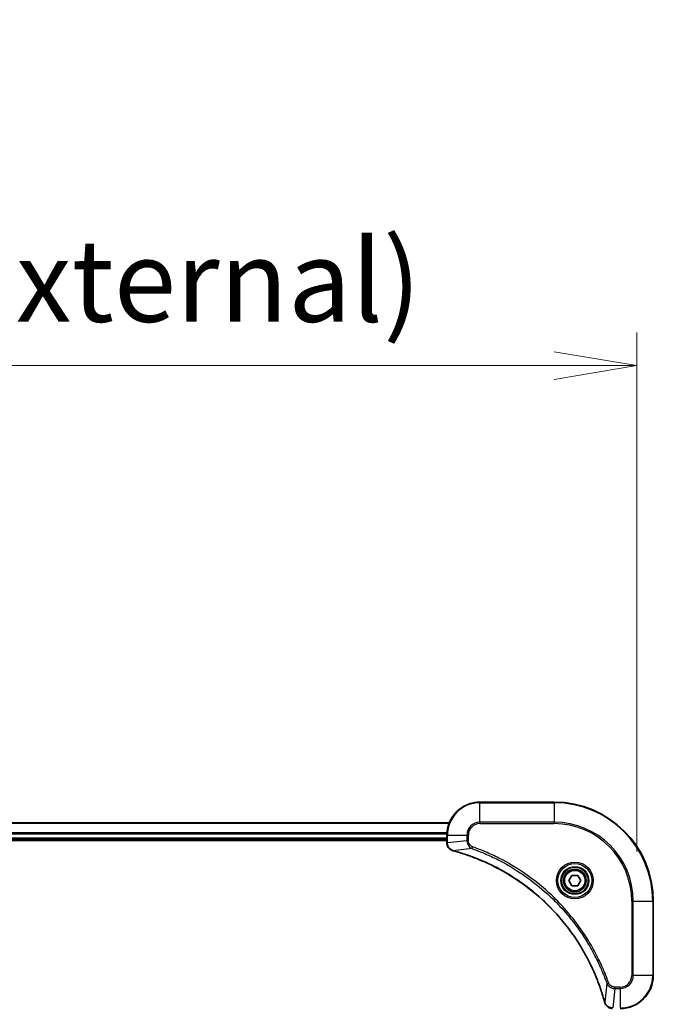
# Model space of a CAD drawing. Units: millimetres. Extents: x 0 to 12963, y 0 to 2248.
# Drawn here: x 4672 to 4826, y 1280 to 1519 of the extents above; entities that cross this region are included whole.
import ezdxf

# ---------------------------------------------------------------- set-up
doc = ezdxf.new("R2010")
doc.units = ezdxf.units.MM
for name, color, linetype, lineweight in [('Dimension (ISO)', 7, 'Continuous', 18), ('Dimension (ISO) @ 1', 7, 'Continuous', 18), ('Visible (ISO)', 7, 'Continuous', 35), ('Visible Narrow (ISO)', 7, 'Continuous', 25)]:
    doc.layers.add(name, color=color, linetype=linetype, lineweight=lineweight)
doc.styles.add('Note Text (TK)', font='MS PGothic.ttf')
doc.dimstyles.new('Default - Method 1b (TK)', dxfattribs={"dimscale": 6.5, "dimtxt": 2.5, "dimasz": 2.5, "dimexe": 1, "dimexo": 1.5, "dimgap": 1, "dimtad": 1, "dimtoh": 1, "dimrnd": 1e-08, "dimdsep": 46, "dimtxsty": 'Note Text (TK)', "dimblk": 'OPEN', "dimcen": 0.09, "dimdle": 5, "dimclrd": 100, "dimclre": 100, "dimclrt": 7, "dimadec": 1, "dimazin": 1, "dimtfac": 1, "dimtmove": 0, "dimatfit": 3, "dimldrblk": 'OPEN', "dimfxl": 0, "dimtolj": 1, "dimlwd": -1, "dimlwe": -1, "dimarcsym": 0})

# ---------------------------------------------------------------- blocks, each defined once
blk = doc.blocks.new('_Open')
at = {"color": 0, "linetype": 'ByBlock', "lineweight": -2}
for p, q in [((-1, 0.167), (0, 0)), ((-1, -0.167), (0, 0)), ((0, 0), (-1, 0))]:
    blk.add_line(p, q, dxfattribs=at)
blk = doc.blocks.new('*D48')
at = {"layer": 'Defpoints', "color": 0, "transparency": 16777216}
for p in [(4821.91, 1434.73), (4321.91, 1304.98), (4821.91, 1304.98)]:
    blk.add_point(p, dxfattribs=at)
at = {"layer": 'Dimension (ISO)', "color": 100, "transparency": 16777216}
for p, q in [((4321.91, 1316.98), (4321.91, 1442.73)), ((4821.91, 1316.98), (4821.91, 1442.73)), ((4341.91, 1434.73), (4801.91, 1434.73))]:
    blk.add_line(p, q, dxfattribs=at)
at = {"layer": 'Dimension (ISO)', "color": 100, "transparency": 16777216, "xscale": 20, "yscale": 20, "zscale": 20, "rotation": 180}
blk.add_blockref('_Open', (4321.91, 1434.73), dxfattribs=at)
at = {"layer": 'Dimension (ISO)', "color": 100, "transparency": 16777216, "xscale": 20, "yscale": 20, "zscale": 20}
blk.add_blockref('_Open', (4821.91, 1434.73), dxfattribs=at)
at = {"layer": 'Dimension (ISO)', "color": 7, "transparency": 16777216, "insert": (4371.35, 1455.29), "char_height": 20, "attachment_point": 4, "style": 'Note Text (TK)'}
blk.add_mtext('\\A1;\\fMS PGothic|b0|i0;{\\H19.9200;500±0.8 (ケース外形 / External)}', dxfattribs=at)

msp = doc.modelspace()

# ---------------------------------------------------------------- linework, layer by layer
at = {"layer": 'Visible (ISO)'}
for p, q in [((4801.9087, 1328.9765), (4783.9087, 1328.9765)), ((4776.4925, 1323.9765), (4367.3249, 1323.9765)), ((4367.9087, 1319.9765), (4775.9087, 1319.9765)), ((4367.9087, 1319.6765), (4775.9087, 1319.6765)), ((4775.9087, 1320.9765), (4775.9087, 1319.1455)), ((4775.9087, 1319.1455), (4775.9087, 1319.1302)), ((4805.4653, 1309.9765), (4806.187, 1311.2265)), ((4806.187, 1308.7265), (4805.4653, 1309.9765)), ((4806.187, 1311.2265), (4807.6304, 1311.2265)), ((4807.6304, 1311.2265), (4808.3521, 1309.9765)), ((4808.3521, 1309.9765), (4807.6304, 1308.7265)), ((4807.6304, 1308.7265), (4806.187, 1308.7265)), ((4825.9087, 1286.9765), (4825.9087, 1304.9765))]:
    msp.add_line(p, q, dxfattribs=at)
for radius in [3.25, 2.75]:
    msp.add_circle((4806.9087, 1309.9765), radius, dxfattribs=at)
for centre, radius, start, end in [((4783.9087, 1320.9765), 8, 90, 180), ((4801.9087, 1304.9765), 24, 0, 90), ((4817.9087, 1286.9765), 8, 270, 0)]:
    msp.add_arc(centre, radius, start, end, dxfattribs=at)
for points, knots in [([(4775.9087, 1319.1302), (4775.9087, 1318.8696), (4775.9603, 1318.6091), (4776.1634, 1318.116), (4776.3196, 1317.8856), (4776.6651, 1317.5499), (4776.8382, 1317.428), (4777.1423, 1317.2782), (4777.2648, 1317.2322), (4777.3902, 1317.1985)], [-0.196787795, -0.196787795, -0.196787795, -0.196787795, -0.138164041, -0.138164041, -0.076757801, -0.076757801, -0.029522231, -0.029522231, 0, 0, 0, 0]), ([(4777.3902, 1317.1985), (4777.4022, 1317.1953), (4777.4142, 1317.1921), (4777.4383, 1317.1856), (4777.4504, 1317.1824), (4777.4625, 1317.1791)], [0.00000000006, 0.00000000006, 0.00000000006, 0.00000000006, 0.00379309206, 0.00379309206, 0.00758618406, 0.00758618406, 0.00758618406, 0.00758618406]), ([(4777.4625, 1317.1791), (4777.6712, 1317.1227), (4777.8796, 1317.0651), (4778.2868, 1316.9497), (4778.4856, 1316.892), (4779.088, 1316.7135), (4779.4905, 1316.5889), (4780.4126, 1316.291), (4780.9312, 1316.1145), (4781.9414, 1315.7525), (4782.4333, 1315.5679), (4783.6448, 1315.0919), (4784.3609, 1314.7919), (4785.9919, 1314.0653), (4786.9018, 1313.6278), (4788.9635, 1312.5614), (4790.1061, 1311.9145), (4792.674, 1310.3294), (4794.0813, 1309.362), (4797.3839, 1306.8438), (4799.2251, 1305.2223), (4803.0956, 1301.2955), (4805.0545, 1298.9207), (4809.0443, 1293.1045), (4810.9195, 1289.5569), (4812.751, 1284.8528), (4813.1059, 1283.8516), (4813.6031, 1282.2994), (4813.7676, 1281.7555), (4813.9873, 1280.9832), (4814.0501, 1280.757), (4814.1112, 1280.5303)], [0, 0, 0, 0, 0.06549657, 0.06549657, 0.12817861, 0.12817861, 0.2557943, 0.2557943, 0.42169471, 0.42169471, 0.58081118, 0.58081118, 0.81593963, 0.81593963, 1.12160661, 1.12160661, 1.51897368, 1.51897368, 2.03555087, 2.03555087, 2.7767893, 2.7767893, 3.70555522, 3.70555522, 4.91295092, 4.91295092, 5.23453446, 5.23453446, 5.40661912, 5.40661912, 5.47772979, 5.47772979, 5.47772979, 5.47772979]), ([(4814.1112, 1280.5303), (4814.1145, 1280.5182), (4814.1178, 1280.5061), (4814.1243, 1280.482), (4814.1275, 1280.47), (4814.1307, 1280.458)], [0, 0, 0, 0, 0.003793092, 0.003793092, 0.007586184, 0.007586184, 0.007586184, 0.007586184]), ([(4814.1307, 1280.458), (4814.1787, 1280.2791), (4814.252, 1280.1062), (4814.5015, 1279.691), (4814.7136, 1279.4698), (4815.2874, 1279.0925), (4815.6745, 1278.9765), (4816.0623, 1278.9765)], [-0.196787795, -0.196787795, -0.196787795, -0.196787795, -0.154661595, -0.154661595, -0.087259675, -0.087259675, 0, 0, 0, 0])]:
    msp.add_open_spline(points, degree=3, knots=knots, dxfattribs=at)
at = {"layer": 'Visible Narrow (ISO)'}
for p, q in [((4783.9087, 1328.8301), (4783.9087, 1328.9765)), ((4783.9087, 1328.8301), (4801.9087, 1328.8301)), ((4783.9087, 1324.123), (4783.9087, 1328.8301)), ((4801.9087, 1328.8301), (4801.9087, 1328.9765)), ((4801.9087, 1328.8301), (4801.9087, 1324.123)), ((4367.3526, 1323.907), (4776.4648, 1323.907)), ((4783.9087, 1324.123), (4783.9087, 1323.7694)), ((4801.9087, 1324.123), (4783.9087, 1324.123)), ((4783.9087, 1323.7694), (4801.9087, 1323.7694)), ((4801.9087, 1323.7694), (4801.9087, 1324.123)), ((4775.9305, 1321.5665), (4367.8869, 1321.5665)), ((4367.9006, 1321.336), (4775.9168, 1321.336)), ((4775.9087, 1320.2765), (4367.9087, 1320.2765)), ((4775.9087, 1320.9765), (4776.0551, 1320.9765)), ((4776.0551, 1319.1455), (4775.9087, 1319.1455)), ((4776.0551, 1319.1455), (4776.0551, 1320.9765)), ((4776.0551, 1320.9765), (4780.7623, 1320.9765)), ((4780.7623, 1319.6394), (4776.0551, 1319.1455)), ((4780.7623, 1320.9765), (4780.7623, 1319.6394)), ((4780.7623, 1320.9765), (4781.1158, 1320.9765)), ((4780.7623, 1319.6394), (4781.1158, 1319.6394)), ((4781.1158, 1319.6394), (4781.1158, 1320.9765)), ((4781.938, 1317.7387), (4777.4703, 1317.2081)), ((4781.938, 1317.7387), (4782.0914, 1318.1714)), ((4820.7016, 1304.9765), (4820.7016, 1286.9765)), ((4821.0551, 1304.9765), (4820.7016, 1304.9765)), ((4821.0551, 1286.9765), (4821.0551, 1304.9765)), ((4821.0551, 1304.9765), (4825.7623, 1304.9765)), ((4825.7623, 1304.9765), (4825.7623, 1286.9765)), ((4825.7623, 1304.9765), (4825.9087, 1304.9765)), ((4821.0551, 1286.9765), (4820.7016, 1286.9765)), ((4825.7623, 1286.9765), (4821.0551, 1286.9765)), ((4825.7623, 1286.9765), (4825.9087, 1286.9765)), ((4814.6709, 1285.0059), (4814.1402, 1280.5382)), ((4814.6709, 1285.0059), (4815.1035, 1285.1593)), ((4816.5716, 1283.8301), (4816.0777, 1279.123)), ((4817.9087, 1284.1836), (4816.5716, 1284.1836)), ((4816.5716, 1283.8301), (4816.5716, 1284.1836)), ((4816.5716, 1283.8301), (4817.9087, 1283.8301)), ((4817.9087, 1283.8301), (4817.9087, 1284.1836)), ((4817.9087, 1283.8301), (4817.9087, 1279.123))]:
    msp.add_line(p, q, dxfattribs=at)
for radius in [4.4571, 4.1036, 3.3964, 2.45]:
    msp.add_circle((4806.9087, 1309.9765), radius, dxfattribs=at)
for centre, radius, start, end in [((4783.9087, 1320.9765), 7.8536, 90, 180), ((4801.9087, 1304.9765), 23.8536, 0, 90), ((4783.9087, 1320.9765), 3.1464, 90, 180), ((4783.9087, 1320.9765), 2.7929, 90, 180), ((4801.9087, 1304.9765), 19.1464, 0, 90), ((4801.9087, 1304.9765), 18.7929, 0, 90), ((4817.9087, 1286.9765), 2.7929, 270, 0), ((4817.9087, 1286.9765), 7.8536, 270, 0), ((4817.9087, 1286.9765), 3.1464, 270, 0)]:
    msp.add_arc(centre, radius, start, end, dxfattribs=at)
for centre, major_axis, ratio, start_param, end_param in [((4776.4087, 1319.1302), (-0.5, 0), 0.00935385, 0, 0.78591171), ((4777.5198, 1317.6814), (-0.1296, -0.4829), 0.14287502, 5.88309318, 6.28318531), ((4777.5928, 1317.6618), (-0.1303, -0.4827), 0.00038233, 0, 0.34837257), ((4814.594, 1280.6606), (-0.4827, -0.1303), 0.00038233, 5.93481275, 6.28318531), ((4814.6136, 1280.5877), (-0.4829, -0.1296), 0.14287502, 0, 0.40009213)]:
    msp.add_ellipse(centre, major_axis=major_axis, ratio=ratio, start_param=start_param, end_param=end_param, dxfattribs=at)
for points, knots in [([(4776.0553, 1319.1269), (4776.0553, 1319.13), (4776.0553, 1319.1331), (4776.0552, 1319.1393), (4776.0552, 1319.1424), (4776.0551, 1319.1455)], [-0.00153668531, -0.00153668531, -0.00153668531, -0.00153668531, -0.00076834265, -0.00076834265, 0, 0, 0, 0]), ([(4777.3735, 1317.2439), (4777.2523, 1317.2893), (4777.1378, 1317.3462), (4776.8596, 1317.5175), (4776.7074, 1317.6459), (4776.4076, 1317.98), (4776.2755, 1318.1976), (4776.1024, 1318.653), (4776.0577, 1318.8894), (4776.0553, 1319.1269)], [0, 0, 0, 0, 0.029522231, 0.029522231, 0.076757801, 0.076757801, 0.138164041, 0.138164041, 0.196787795, 0.196787795, 0.196787795, 0.196787795]), ([(4780.7623, 1319.6394), (4780.7646, 1319.3888), (4780.8098, 1319.1397), (4780.9751, 1318.69), (4781.0872, 1318.4872), (4781.3441, 1318.1632), (4781.4752, 1318.0339), (4781.7223, 1317.853), (4781.8256, 1317.7905), (4781.938, 1317.7387)], [-0.187504168, -0.187504168, -0.187504168, -0.187504168, -0.125670471, -0.125670471, -0.069816928, -0.069816928, -0.026852665, -0.026852665, 0, 0, 0, 0]), ([(4782.0914, 1318.1714), (4782.0071, 1318.2013), (4781.926, 1318.2405), (4781.7274, 1318.3617), (4781.6169, 1318.4552), (4781.3976, 1318.701), (4781.2992, 1318.8625), (4781.1549, 1319.2273), (4781.1158, 1319.4333), (4781.1158, 1319.6394)], [0, 0, 0, 0, 0.026852665, 0.026852665, 0.069816928, 0.069816928, 0.125670471, 0.125670471, 0.187504168, 0.187504168, 0.187504168, 0.187504168]), ([(4777.4703, 1317.2081), (4777.4536, 1317.2142), (4777.4372, 1317.2202), (4777.405, 1317.2322), (4777.3891, 1317.2381), (4777.3735, 1317.2439)], [-0.00758618406, -0.00758618406, -0.00758618406, -0.00758618406, -0.00379309206, -0.00379309206, -0.00000000006, -0.00000000006, -0.00000000006, -0.00000000006]), ([(4814.1402, 1280.5382), (4814.0788, 1280.7654), (4814.0164, 1280.9914), (4813.7968, 1281.7642), (4813.6324, 1282.3085), (4813.1355, 1283.8618), (4812.7807, 1284.8638), (4810.9497, 1289.5714), (4809.0742, 1293.1218), (4805.0826, 1298.9425), (4803.1225, 1301.3191), (4799.2494, 1305.2486), (4797.4068, 1306.8712), (4794.1017, 1309.3906), (4792.6933, 1310.3585), (4790.1234, 1311.9441), (4788.98, 1312.5912), (4786.9166, 1313.6577), (4786.006, 1314.0953), (4784.3739, 1314.8219), (4783.6571, 1315.1219), (4782.4447, 1315.5977), (4781.9525, 1315.7823), (4780.9416, 1316.1441), (4780.4226, 1316.3206), (4779.4998, 1316.6183), (4779.097, 1316.7428), (4778.4942, 1316.9212), (4778.2953, 1316.9788), (4777.8878, 1317.0941), (4777.6796, 1317.1515), (4777.4703, 1317.2081)], [-5.47772979, -5.47772979, -5.47772979, -5.47772979, -5.40661912, -5.40661912, -5.23453446, -5.23453446, -4.91295092, -4.91295092, -3.70555522, -3.70555522, -2.7767893, -2.7767893, -2.03555087, -2.03555087, -1.51897368, -1.51897368, -1.12160661, -1.12160661, -0.81593963, -0.81593963, -0.58081118, -0.58081118, -0.42169471, -0.42169471, -0.2557943, -0.2557943, -0.12817861, -0.12817861, -0.06549657, -0.06549657, 0, 0, 0, 0]), ([(4781.938, 1317.7387), (4782.0331, 1317.7047), (4782.1268, 1317.6714), (4782.4365, 1317.5596), (4782.6515, 1317.4805), (4783.6156, 1317.1184), (4784.3591, 1316.8202), (4786.1784, 1316.0427), (4787.2462, 1315.5444), (4791.0439, 1313.6178), (4793.6713, 1311.9876), (4798.0392, 1308.7274), (4799.8445, 1307.1844), (4802.7411, 1304.357), (4803.887, 1303.1288), (4805.9963, 1300.6446), (4806.9664, 1299.3944), (4808.582, 1297.1112), (4809.2508, 1296.0947), (4810.3718, 1294.2583), (4810.8383, 1293.4472), (4811.6164, 1292.0089), (4811.9374, 1291.3868), (4812.5011, 1290.2403), (4812.7476, 1289.7177), (4813.1687, 1288.7864), (4813.3468, 1288.3792), (4813.653, 1287.6549), (4813.7831, 1287.3388), (4814.0079, 1286.7773), (4814.1039, 1286.5325), (4814.2705, 1286.0981), (4814.3419, 1285.9088), (4814.4605, 1285.5887), (4814.5083, 1285.4581), (4814.5944, 1285.2203), (4814.6323, 1285.1139), (4814.6709, 1285.0059)], [-4.82621249, -4.82621249, -4.82621249, -4.82621249, -4.79590965, -4.79590965, -4.72660511, -4.72660511, -4.4843018, -4.4843018, -4.127973, -4.127973, -3.19579554, -3.19579554, -2.47873595, -2.47873595, -1.97105483, -1.97105483, -1.49272454, -1.49272454, -1.12477817, -1.12477817, -0.8417425, -0.8417425, -0.62997615, -0.62997615, -0.45517217, -0.45517217, -0.32070756, -0.32070756, -0.21727325, -0.21727325, -0.1377084, -0.1377084, -0.07650467, -0.07650467, -0.0344265, -0.0344265, 0, 0, 0, 0]), ([(4815.1035, 1285.1593), (4815.0652, 1285.2674), (4815.0265, 1285.3755), (4814.9399, 1285.6153), (4814.8917, 1285.7471), (4814.7722, 1286.0699), (4814.7002, 1286.2608), (4814.5324, 1286.699), (4814.4357, 1286.946), (4814.2092, 1287.5124), (4814.0781, 1287.8313), (4813.7696, 1288.5618), (4813.5901, 1288.9726), (4813.1657, 1289.912), (4812.9172, 1290.4392), (4812.3491, 1291.5957), (4812.0256, 1292.2233), (4811.2412, 1293.6741), (4810.7708, 1294.4924), (4809.6406, 1296.3448), (4808.9663, 1297.3702), (4807.3371, 1299.6733), (4806.3588, 1300.9345), (4804.2315, 1303.4403), (4803.0757, 1304.6791), (4800.1541, 1307.5308), (4798.3331, 1309.0871), (4793.9271, 1312.3748), (4791.2766, 1314.0185), (4787.4457, 1315.9604), (4786.3686, 1316.4626), (4784.5334, 1317.246), (4783.7835, 1317.5465), (4782.8109, 1317.9113), (4782.5941, 1317.991), (4782.2818, 1318.1036), (4782.1866, 1318.1376), (4782.0914, 1318.1714)], [0, 0, 0, 0, 0.0344265, 0.0344265, 0.07650467, 0.07650467, 0.1377084, 0.1377084, 0.21727325, 0.21727325, 0.32070756, 0.32070756, 0.45517217, 0.45517217, 0.62997615, 0.62997615, 0.8417425, 0.8417425, 1.12477817, 1.12477817, 1.49272454, 1.49272454, 1.97105483, 1.97105483, 2.47873595, 2.47873595, 3.19579554, 3.19579554, 4.127973, 4.127973, 4.4843018, 4.4843018, 4.72660511, 4.72660511, 4.79590965, 4.79590965, 4.82621249, 4.82621249, 4.82621249, 4.82621249]), ([(4814.6709, 1285.0059), (4814.7622, 1284.8074), (4814.886, 1284.6373), (4815.2103, 1284.2994), (4815.4247, 1284.1491), (4815.8322, 1283.9564), (4816.019, 1283.8973), (4816.3293, 1283.8424), (4816.4502, 1283.8312), (4816.5716, 1283.8301)], [-0.187502416, -0.187502416, -0.187502416, -0.187502416, -0.14010274, -0.14010274, -0.077834855, -0.077834855, -0.029936483, -0.029936483, 0, 0, 0, 0]), ([(4816.5716, 1284.1836), (4816.4718, 1284.1836), (4816.372, 1284.1928), (4816.1169, 1284.2397), (4815.964, 1284.2916), (4815.6375, 1284.4597), (4815.4712, 1284.5908), (4815.2378, 1284.8721), (4815.1563, 1285.0104), (4815.1035, 1285.1593)], [0, 0, 0, 0, 0.029936483, 0.029936483, 0.077834855, 0.077834855, 0.14010274, 0.14010274, 0.187502416, 0.187502416, 0.187502416, 0.187502416]), ([(4814.1761, 1280.4414), (4814.1702, 1280.457), (4814.1643, 1280.4728), (4814.1524, 1280.505), (4814.1463, 1280.5215), (4814.1402, 1280.5382)], [-0.007586184, -0.007586184, -0.007586184, -0.007586184, -0.003793092, -0.003793092, 0, 0, 0, 0]), ([(4816.059, 1279.1232), (4815.7056, 1279.1268), (4815.3547, 1279.2248), (4814.8113, 1279.5467), (4814.6008, 1279.7362), (4814.3288, 1280.1092), (4814.2408, 1280.2683), (4814.1761, 1280.4414)], [0, 0, 0, 0, 0.087259675, 0.087259675, 0.154661595, 0.154661595, 0.196787795, 0.196787795, 0.196787795, 0.196787795])]:
    msp.add_open_spline(points, degree=3, knots=knots, dxfattribs=at)

# ---------------------------------------------------------------- dimensions: what is measured, and where the dimension line sits
at = {"layer": 'Dimension (ISO) @ 1', "color": 100, "true_color": 0x00ff3f}
dim = msp.add_linear_dim(base=(4821.9087, 1434.7254), p1=(4321.9087, 1304.9765), p2=(4821.9087, 1304.9765), text='\\fMS PGothic|b0|i0;{\\H19.9200;<> (ケース外形 / External)}', dimstyle='Default - Method 1b (TK)', override={"dimscale": 1, "dimtxt": 20, "dimasz": 20, "dimexe": 8, "dimexo": 12, "dimgap": 8, "dimtoh": 0, "dimdec": 2, "dimcen": 0.72, "dimtol": 1, "dimlim": 0, "dimtp": 0.8, "dimtm": 0.8, "dimtdec": 2, "dimtix": 0, "dimtofl": 0, "dimtmove": 0, "dimatfit": 1}, dxfattribs=at)
dim.commit()
dim.dimension.update_dxf_attribs({"geometry": '*D48', "text_midpoint": (4571.9087, 1434.7254), "dimtype": 128})

doc.saveas('drawing.dxf')
